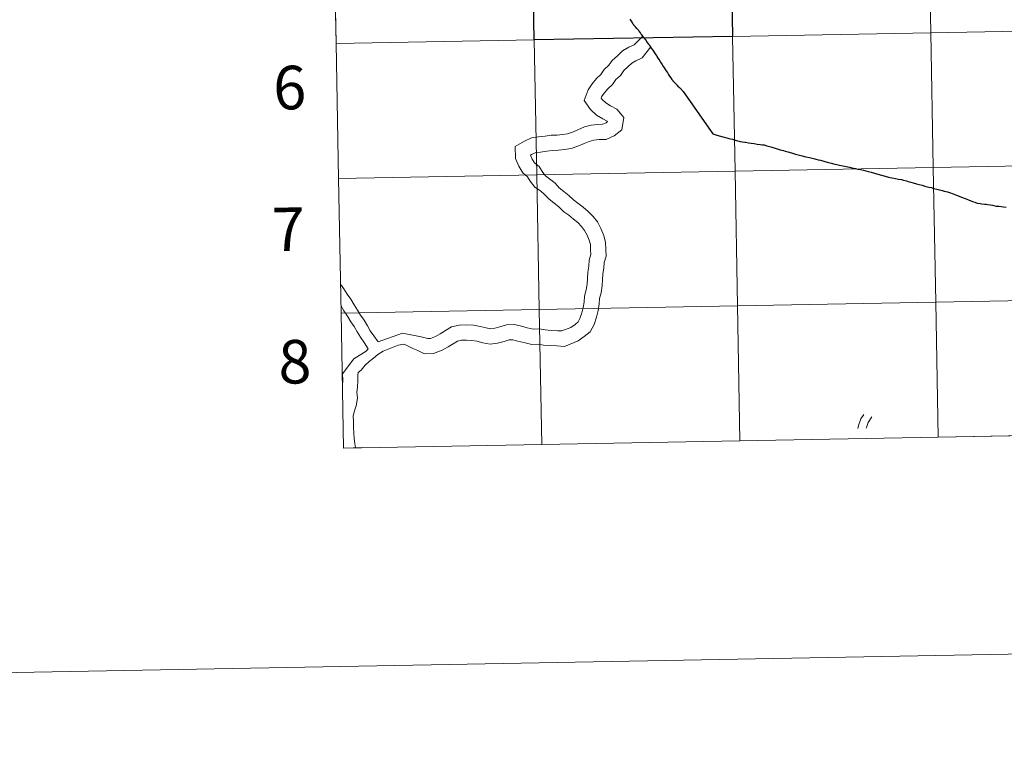
# Model space of a CAD drawing. Units: metres. Extents: x 622900 to 627408, y 4768472 to 4771523.
# Drawn here: x 623706 to 623910, y 4768472 to 4768620 of the extents above; entities that cross this region are included whole.
import ezdxf
from ezdxf.enums import TextEntityAlignment as Align

# ---------------------------------------------------------------- set-up
doc = ezdxf.new("R2010")
doc.units = ezdxf.units.M
doc.header["$MEASUREMENT"] = 0
doc.layers.add('Nivel 63', color=7, linetype='Continuous', lineweight=0)
doc.styles.add('Style-arial', font='arial.shx', dxfattribs={"bigfont": 'arialbig.shx'})

msp = doc.modelspace()

# ---------------------------------------------------------------- linework, layer by layer
at = {"layer": 'Nivel 63', "color": 7, "linetype": 'Continuous', "lineweight": 0}
for p, q in [((623771.14, 4768643.29), (623771.66, 4768615.43)), ((623771.66, 4768615.43), (623772.17, 4768587.57)), ((623772.17, 4768587.57), (623772.68, 4768559.71)), ((623772.68, 4768559.71), (623773.19, 4768531.85)), ((623855.15, 4768533.35), (623896.13, 4768534.11)), ((623896.13, 4768534.11), (623937.11, 4768534.86)), ((623773.19, 4768531.85), (623814.17, 4768532.6)), ((623814.17, 4768532.6), (623855.15, 4768533.35))]:
    msp.add_line(p, q, dxfattribs=at)
at = {"layer": 'Nivel 63', "color": 95, "linetype": 'Continuous', "lineweight": 0}
msp.add_line((623773.19, 4768531.85), (623777.2, 4768531.99), dxfattribs=at)
at = {"layer": 'Nivel 63', "color": 7, "linetype": 'Continuous', "lineweight": 0, "flags": 128}
for points in [[(623771.66, 4768615.43), (623812.63, 4768616.18), (623812.12, 4768644.04), (623771.14, 4768643.29)], [(623843.43, 4768605.51), (623843.4, 4768605.54), (623843.23, 4768605.71), (623843.18, 4768605.77), (623843.11, 4768605.85), (623842.92, 4768606.06), (623842.78, 4768606.2), (623842.74, 4768606.24), (623842.64, 4768606.34), (623842.52, 4768606.45), (623842.24, 4768606.74), (623841.91, 4768607.09), (623841.6, 4768607.42), (623841.38, 4768607.62), (623841.34, 4768607.68), (623841.31, 4768607.73), (623841.23, 4768607.85), (623841.15, 4768607.97), (623841.12, 4768608.01), (623840.91, 4768608.34), (623840.67, 4768608.7), (623840.4, 4768609.12), (623840.14, 4768609.53), (623839.91, 4768609.87), (623839.67, 4768610.22), (623839.43, 4768610.61), (623839.22, 4768610.92), (623839.04, 4768611.19), (623838.93, 4768611.38), (623838.81, 4768611.56), (623838.75, 4768611.67), (623838.44, 4768612.14), (623838.12, 4768612.65), (623838.1, 4768612.69), (623838.07, 4768612.71), (623838, 4768612.82), (623837.81, 4768613.09), (623837.52, 4768613.55), (623837.18, 4768614.05), (623836.89, 4768614.46), (623836.74, 4768614.68), (623836.72, 4768614.72), (623836.7, 4768614.76), (623836.51, 4768615.01), (623836.5, 4768615.02), (623836.45, 4768615.1), (623836.33, 4768615.25), (623836.28, 4768615.32), (623835.99, 4768615.72), (623835.66, 4768616.18), (623835.33, 4768616.6), (623835.22, 4768616.74), (623835.11, 4768616.88), (623834.83, 4768617.26), (623834.78, 4768617.33), (623834.75, 4768617.38), (623834.56, 4768617.63), (623834.4, 4768617.92), (623834.26, 4768618.1), (623834.15, 4768618.24), (623833.85, 4768618.57), (623833.54, 4768618.9), (623833.22, 4768619.24), (623833.21, 4768619.25), (623833.17, 4768619.3), (623832.99, 4768619.55), (623832.83, 4768619.84), (623832.44, 4768620.45)], [(623843.43, 4768605.51), (623843.4, 4768605.54), (623843.23, 4768605.71), (623843.18, 4768605.77), (623843.11, 4768605.85), (623842.92, 4768606.06), (623842.78, 4768606.2), (623842.74, 4768606.24), (623842.64, 4768606.34), (623842.52, 4768606.45), (623842.24, 4768606.74), (623841.91, 4768607.09), (623841.6, 4768607.42), (623841.38, 4768607.62), (623841.34, 4768607.68), (623841.31, 4768607.73), (623841.23, 4768607.85), (623841.15, 4768607.97), (623841.12, 4768608.01), (623840.91, 4768608.34), (623840.67, 4768608.7), (623840.4, 4768609.12), (623840.14, 4768609.53), (623839.91, 4768609.87), (623839.67, 4768610.22), (623839.43, 4768610.61), (623839.22, 4768610.92), (623839.04, 4768611.19), (623838.93, 4768611.38), (623838.81, 4768611.56), (623838.75, 4768611.67), (623838.44, 4768612.14), (623838.12, 4768612.65), (623838.1, 4768612.69), (623838.07, 4768612.71), (623838, 4768612.82), (623837.81, 4768613.09), (623837.52, 4768613.55), (623837.18, 4768614.05), (623836.89, 4768614.46), (623836.74, 4768614.68), (623836.72, 4768614.72), (623836.7, 4768614.76), (623836.51, 4768615.01), (623836.5, 4768615.02), (623836.45, 4768615.1), (623836.33, 4768615.25), (623836.28, 4768615.32), (623835.99, 4768615.72), (623835.66, 4768616.18), (623835.33, 4768616.6), (623835.22, 4768616.74), (623835.11, 4768616.88), (623834.83, 4768617.26), (623834.78, 4768617.33), (623834.75, 4768617.38), (623834.56, 4768617.63), (623834.4, 4768617.92), (623834.26, 4768618.1), (623834.15, 4768618.24), (623833.85, 4768618.57), (623833.54, 4768618.9), (623833.22, 4768619.24), (623833.21, 4768619.25), (623833.17, 4768619.3), (623832.99, 4768619.55), (623832.83, 4768619.84), (623832.44, 4768620.45)], [(623843.43, 4768605.51), (623843.4, 4768605.54), (623843.23, 4768605.71), (623843.18, 4768605.77), (623843.11, 4768605.85), (623842.92, 4768606.06), (623842.78, 4768606.2), (623842.74, 4768606.24), (623842.64, 4768606.34), (623842.52, 4768606.45), (623842.24, 4768606.74), (623841.91, 4768607.09), (623841.6, 4768607.42), (623841.38, 4768607.62), (623841.34, 4768607.68), (623841.31, 4768607.73), (623841.23, 4768607.85), (623841.15, 4768607.97), (623841.12, 4768608.01), (623840.91, 4768608.34), (623840.67, 4768608.7), (623840.4, 4768609.12), (623840.14, 4768609.53), (623839.91, 4768609.87), (623839.67, 4768610.22), (623839.43, 4768610.61), (623839.22, 4768610.92), (623839.04, 4768611.19), (623838.93, 4768611.38), (623838.81, 4768611.56), (623838.75, 4768611.67), (623838.44, 4768612.14), (623838.12, 4768612.65), (623838.1, 4768612.69), (623838.07, 4768612.71), (623838, 4768612.82), (623837.81, 4768613.09), (623837.52, 4768613.55), (623837.18, 4768614.05), (623836.89, 4768614.46), (623836.74, 4768614.68), (623836.72, 4768614.72), (623836.7, 4768614.76), (623836.51, 4768615.01), (623836.5, 4768615.02), (623836.45, 4768615.1), (623836.33, 4768615.25), (623836.28, 4768615.32), (623835.99, 4768615.72), (623835.66, 4768616.18), (623835.33, 4768616.6), (623835.22, 4768616.74), (623835.11, 4768616.88), (623834.83, 4768617.26), (623834.78, 4768617.33), (623834.75, 4768617.38), (623834.56, 4768617.63), (623834.4, 4768617.92), (623834.26, 4768618.1), (623834.15, 4768618.24), (623833.85, 4768618.57), (623833.54, 4768618.9), (623833.22, 4768619.24), (623833.21, 4768619.25), (623833.17, 4768619.3), (623832.99, 4768619.55), (623832.83, 4768619.84), (623832.44, 4768620.45)], [(623772.17, 4768587.57), (623813.14, 4768588.32), (623812.63, 4768616.18), (623771.66, 4768615.43)], [(623835.05, 4768616.94), (623833.26, 4768615.18), (623832.16, 4768614.7), (623830.86, 4768613.92), (623829.8, 4768612.93), (623828.73, 4768611.93), (623828.04, 4768610.94), (623827.1, 4768610.06), (623826.4, 4768609.06), (623825.5, 4768608.23), (623824.58, 4768607.1), (623823.73, 4768605.89), (623822.93, 4768603.69), (623824.27, 4768601.82), (623825.5, 4768600.66), (623826.8, 4768599.86), (623827.67, 4768599.41), (623827.78, 4768599.28), (623827.78, 4768599.34), (623827.47, 4768599.09), (623826.74, 4768598.77), (623825.76, 4768598.74), (623824.39, 4768598.56), (623822.97, 4768598.22), (623821.65, 4768597.64), (623820.51, 4768597.15), (623819.52, 4768596.81), (623818.46, 4768596.67), (623817.34, 4768596.52), (623816.12, 4768596.48), (623814.84, 4768596.31), (623813.52, 4768596.15), (623812.08, 4768595.96), (623810.59, 4768595.3), (623808.64, 4768594.14), (623808.72, 4768591.69), (623809.4, 4768590.13), (623810.24, 4768588.74), (623811.23, 4768587.92), (623811.79, 4768586.99), (623812.76, 4768585.78), (623813.88, 4768584.99), (623814.76, 4768584.28), (623815.64, 4768583.34), (623816.71, 4768582.45), (623817.67, 4768581.67), (623818.71, 4768580.69), (623819.75, 4768579.96), (623820.7, 4768579.18), (623821.62, 4768578.43), (623822.39, 4768577.61), (623823.02, 4768576.82), (623823.57, 4768575.81), (623824, 4768574.81), (623824.22, 4768573.89), (623824.25, 4768572.84), (623824.29, 4768571.85), (623823.98, 4768570.71), (623823.9, 4768569.42), (623823.69, 4768568.2), (623823.61, 4768566.9), (623823.53, 4768565.75), (623823.35, 4768564.56), (623823.01, 4768563.27), (623822.92, 4768561.98), (623822.75, 4768560.91), (623822.45, 4768559.8), (623822.06, 4768558.61), (623821.7, 4768557.91), (623821.06, 4768557.39), (623820.18, 4768556.76), (623818.35, 4768556.04), (623817.49, 4768556.1), (623816.14, 4768556.17), (623814.89, 4768556.25), (623813.6, 4768556.46), (623812.42, 4768556.42), (623811.18, 4768556.69), (623809.99, 4768557.01), (623808.54, 4768557.39), (623806.87, 4768557.34), (623805.52, 4768556.88), (623804.47, 4768556.64), (623803.57, 4768556.52), (623802.65, 4768556.67), (623801.43, 4768556.99), (623800.06, 4768557.22), (623798.69, 4768557.31), (623797.12, 4768557.26), (623795.53, 4768556.89), (623794.24, 4768556.12), (623793.17, 4768555.48), (623792.23, 4768554.91), (623791.17, 4768554.52), (623790.62, 4768554.5), (623789.24, 4768554.81), (623785.37, 4768555.62), (623780.31, 4768553.78)], [(623835.05, 4768616.94), (623833.26, 4768615.18), (623832.16, 4768614.7), (623830.86, 4768613.92), (623829.8, 4768612.93), (623828.73, 4768611.93), (623828.04, 4768610.94), (623827.1, 4768610.06), (623826.4, 4768609.06), (623825.5, 4768608.23), (623824.58, 4768607.1), (623823.73, 4768605.89), (623822.93, 4768603.69), (623824.27, 4768601.82), (623825.5, 4768600.66), (623826.8, 4768599.86), (623827.67, 4768599.41), (623827.78, 4768599.28), (623827.78, 4768599.34), (623827.47, 4768599.09), (623826.74, 4768598.77), (623825.76, 4768598.74), (623824.39, 4768598.56), (623822.97, 4768598.22), (623821.65, 4768597.64), (623820.51, 4768597.15), (623819.52, 4768596.81), (623818.46, 4768596.67), (623817.34, 4768596.52), (623816.12, 4768596.48), (623814.84, 4768596.31), (623813.52, 4768596.15), (623812.08, 4768595.96), (623810.59, 4768595.3), (623808.64, 4768594.14), (623808.72, 4768591.69), (623809.4, 4768590.13), (623810.24, 4768588.74), (623811.23, 4768587.92), (623811.79, 4768586.99), (623812.76, 4768585.78), (623813.88, 4768584.99), (623814.76, 4768584.28), (623815.64, 4768583.34), (623816.71, 4768582.45), (623817.67, 4768581.67), (623818.71, 4768580.69), (623819.75, 4768579.96), (623820.7, 4768579.18), (623821.62, 4768578.43), (623822.39, 4768577.61), (623823.02, 4768576.82), (623823.57, 4768575.81), (623824, 4768574.81), (623824.22, 4768573.89), (623824.25, 4768572.84), (623824.29, 4768571.85), (623823.98, 4768570.71), (623823.9, 4768569.42), (623823.69, 4768568.2), (623823.61, 4768566.9), (623823.53, 4768565.75), (623823.35, 4768564.56), (623823.01, 4768563.27), (623822.92, 4768561.98), (623822.75, 4768560.91), (623822.45, 4768559.8), (623822.06, 4768558.61), (623821.7, 4768557.91), (623821.06, 4768557.39), (623820.18, 4768556.76), (623818.35, 4768556.04), (623817.49, 4768556.1), (623816.14, 4768556.17), (623814.89, 4768556.25), (623813.6, 4768556.46), (623812.42, 4768556.42), (623811.18, 4768556.69), (623809.99, 4768557.01), (623808.54, 4768557.39), (623806.87, 4768557.34), (623805.52, 4768556.88), (623804.47, 4768556.64), (623803.57, 4768556.52), (623802.65, 4768556.67), (623801.43, 4768556.99), (623800.06, 4768557.22), (623798.69, 4768557.31), (623797.12, 4768557.26), (623795.53, 4768556.89), (623794.24, 4768556.12), (623793.17, 4768555.48), (623792.23, 4768554.91), (623791.17, 4768554.52), (623790.62, 4768554.5), (623789.24, 4768554.81), (623785.37, 4768555.62), (623780.31, 4768553.78)], [(623835.05, 4768616.94), (623833.26, 4768615.18), (623832.16, 4768614.7), (623830.86, 4768613.92), (623829.8, 4768612.93), (623828.73, 4768611.93), (623828.04, 4768610.94), (623827.1, 4768610.06), (623826.4, 4768609.06), (623825.5, 4768608.23), (623824.58, 4768607.1), (623823.73, 4768605.89), (623822.93, 4768603.69), (623824.27, 4768601.82), (623825.5, 4768600.66), (623826.8, 4768599.86), (623827.67, 4768599.41), (623827.78, 4768599.28), (623827.78, 4768599.34), (623827.47, 4768599.09), (623826.74, 4768598.77), (623825.76, 4768598.74), (623824.39, 4768598.56), (623822.97, 4768598.22), (623821.65, 4768597.64), (623820.51, 4768597.15), (623819.52, 4768596.81), (623818.46, 4768596.67), (623817.34, 4768596.52), (623816.12, 4768596.48), (623814.84, 4768596.31), (623813.52, 4768596.15), (623812.08, 4768595.96), (623810.59, 4768595.3), (623808.64, 4768594.14), (623808.72, 4768591.69), (623809.4, 4768590.13), (623810.24, 4768588.74), (623811.23, 4768587.92), (623811.79, 4768586.99), (623812.76, 4768585.78), (623813.88, 4768584.99), (623814.76, 4768584.28), (623815.64, 4768583.34), (623816.71, 4768582.45), (623817.67, 4768581.67), (623818.71, 4768580.69), (623819.75, 4768579.96), (623820.7, 4768579.18), (623821.62, 4768578.43), (623822.39, 4768577.61), (623823.02, 4768576.82), (623823.57, 4768575.81), (623824, 4768574.81), (623824.22, 4768573.89), (623824.25, 4768572.84), (623824.29, 4768571.85), (623823.98, 4768570.71), (623823.9, 4768569.42), (623823.69, 4768568.2), (623823.61, 4768566.9), (623823.53, 4768565.75), (623823.35, 4768564.56), (623823.01, 4768563.27), (623822.92, 4768561.98), (623822.75, 4768560.91), (623822.45, 4768559.8), (623822.06, 4768558.61), (623821.7, 4768557.91), (623821.06, 4768557.39), (623820.18, 4768556.76), (623818.35, 4768556.04), (623817.49, 4768556.1), (623816.14, 4768556.17), (623814.89, 4768556.25), (623813.6, 4768556.46), (623812.42, 4768556.42), (623811.18, 4768556.69), (623809.99, 4768557.01), (623808.54, 4768557.39), (623806.87, 4768557.34), (623805.52, 4768556.88), (623804.47, 4768556.64), (623803.57, 4768556.52), (623802.65, 4768556.67), (623801.43, 4768556.99), (623800.06, 4768557.22), (623798.69, 4768557.31), (623797.12, 4768557.26), (623795.53, 4768556.89), (623794.24, 4768556.12), (623793.17, 4768555.48), (623792.23, 4768554.91), (623791.17, 4768554.52), (623790.62, 4768554.5), (623789.24, 4768554.81), (623785.37, 4768555.62), (623780.31, 4768553.78)], [(623835.05, 4768616.94), (623833.26, 4768615.18), (623832.16, 4768614.7), (623830.86, 4768613.92), (623829.8, 4768612.93), (623828.73, 4768611.93), (623828.04, 4768610.94), (623827.1, 4768610.06), (623826.4, 4768609.06), (623825.5, 4768608.23), (623824.58, 4768607.1), (623823.73, 4768605.89), (623822.93, 4768603.69), (623824.27, 4768601.82), (623825.5, 4768600.66), (623826.8, 4768599.86), (623827.67, 4768599.41), (623827.78, 4768599.28), (623827.78, 4768599.34), (623827.47, 4768599.09), (623826.74, 4768598.77), (623825.76, 4768598.74), (623824.39, 4768598.56), (623822.97, 4768598.22), (623821.65, 4768597.64), (623820.51, 4768597.15), (623819.52, 4768596.81), (623818.46, 4768596.67), (623817.34, 4768596.52), (623816.12, 4768596.48), (623814.84, 4768596.31), (623813.52, 4768596.15), (623812.08, 4768595.96), (623810.59, 4768595.3), (623808.64, 4768594.14), (623808.72, 4768591.69), (623809.4, 4768590.13), (623810.24, 4768588.74), (623811.23, 4768587.92), (623811.79, 4768586.99), (623812.76, 4768585.78), (623813.88, 4768584.99), (623814.76, 4768584.28), (623815.64, 4768583.34), (623816.71, 4768582.45), (623817.67, 4768581.67), (623818.71, 4768580.69), (623819.75, 4768579.96), (623820.7, 4768579.18), (623821.62, 4768578.43), (623822.39, 4768577.61), (623823.02, 4768576.82), (623823.57, 4768575.81), (623824, 4768574.81), (623824.22, 4768573.89), (623824.25, 4768572.84), (623824.29, 4768571.85), (623823.98, 4768570.71), (623823.9, 4768569.42), (623823.69, 4768568.2), (623823.61, 4768566.9), (623823.53, 4768565.75), (623823.35, 4768564.56), (623823.01, 4768563.27), (623822.92, 4768561.98), (623822.75, 4768560.91), (623822.45, 4768559.8), (623822.06, 4768558.61), (623821.7, 4768557.91), (623821.06, 4768557.39), (623820.18, 4768556.76), (623818.35, 4768556.04), (623817.49, 4768556.1), (623816.14, 4768556.17), (623814.89, 4768556.25), (623813.6, 4768556.46), (623812.42, 4768556.42), (623811.18, 4768556.69), (623809.99, 4768557.01), (623808.54, 4768557.39), (623806.87, 4768557.34), (623805.52, 4768556.88), (623804.47, 4768556.64), (623803.57, 4768556.52), (623802.65, 4768556.67), (623801.43, 4768556.99), (623800.06, 4768557.22), (623798.69, 4768557.31), (623797.12, 4768557.26), (623795.53, 4768556.89), (623794.24, 4768556.12), (623793.17, 4768555.48), (623792.23, 4768554.91), (623791.17, 4768554.52), (623790.62, 4768554.5), (623789.24, 4768554.81), (623785.37, 4768555.62), (623780.31, 4768553.78)], [(623836.7, 4768614.75), (623834.9, 4768612.46), (623833.61, 4768611.9), (623832.77, 4768611.39), (623831.95, 4768610.63), (623831.13, 4768609.86), (623830.43, 4768608.86), (623829.49, 4768607.98), (623828.79, 4768606.99), (623827.8, 4768606.07), (623827.09, 4768605.2), (623826.55, 4768604.42), (623826.46, 4768604.17), (623826.65, 4768603.9), (623827.42, 4768603.18), (623828.35, 4768602.6), (623829.7, 4768601.9), (623831.11, 4768600.15), (623830.7, 4768597.64), (623829.12, 4768596.38), (623827.45, 4768595.64), (623826.02, 4768595.6), (623824.96, 4768595.46), (623823.97, 4768595.22), (623822.91, 4768594.76), (623821.65, 4768594.21), (623820.24, 4768593.73), (623818.88, 4768593.55), (623817.6, 4768593.38), (623816.38, 4768593.34), (623815.24, 4768593.19), (623813.92, 4768593.02), (623812.94, 4768592.9), (623812.03, 4768592.5), (623811.84, 4768592.38), (623811.84, 4768592.4), (623812.2, 4768591.57), (623812.66, 4768590.82), (623813.65, 4768590), (623814.38, 4768588.79), (623814.93, 4768588.1), (623815.79, 4768587.5), (623816.91, 4768586.58), (623817.79, 4768585.64), (623818.71, 4768584.89), (623819.74, 4768584.04), (623820.7, 4768583.14), (623821.65, 4768582.47), (623822.7, 4768581.62), (623823.78, 4768580.73), (623824.77, 4768579.67), (623825.66, 4768578.57), (623826.4, 4768577.19), (623827.01, 4768575.8), (623827.36, 4768574.31), (623827.4, 4768572.94), (623827.45, 4768571.49), (623827.1, 4768570.19), (623827.03, 4768569.05), (623826.82, 4768567.83), (623826.75, 4768566.69), (623826.66, 4768565.41), (623826.44, 4768563.92), (623826.13, 4768562.76), (623826.06, 4768561.62), (623825.83, 4768560.24), (623825.47, 4768558.91), (623824.98, 4768557.4), (623824.2, 4768555.87), (623822.96, 4768554.88), (623821.7, 4768553.98), (623818.85, 4768552.85), (623817.29, 4768552.96), (623815.96, 4768553.03), (623814.54, 4768553.11), (623813.39, 4768553.3), (623812.14, 4768553.26), (623810.45, 4768553.63), (623809.19, 4768553.96), (623808.19, 4768554.23), (623807.44, 4768554.2), (623806.38, 4768553.85), (623805.03, 4768553.53), (623803.52, 4768553.33), (623801.99, 4768553.59), (623800.77, 4768553.91), (623799.7, 4768554.09), (623798.63, 4768554.16), (623797.54, 4768554.12), (623796.72, 4768553.93), (623795.86, 4768553.42), (623794.79, 4768552.78), (623793.59, 4768552.06), (623791.78, 4768551.39), (623789.9, 4768551.33), (623788.52, 4768552.04), (623787.54, 4768552.4), (623785.69, 4768553.34)], [(623836.7, 4768614.75), (623834.9, 4768612.46), (623833.61, 4768611.9), (623832.77, 4768611.39), (623831.95, 4768610.63), (623831.13, 4768609.86), (623830.43, 4768608.86), (623829.49, 4768607.98), (623828.79, 4768606.99), (623827.8, 4768606.07), (623827.09, 4768605.2), (623826.55, 4768604.42), (623826.46, 4768604.17), (623826.65, 4768603.9), (623827.42, 4768603.18), (623828.35, 4768602.6), (623829.7, 4768601.9), (623831.11, 4768600.15), (623830.7, 4768597.64), (623829.12, 4768596.38), (623827.45, 4768595.64), (623826.02, 4768595.6), (623824.96, 4768595.46), (623823.97, 4768595.22), (623822.91, 4768594.76), (623821.65, 4768594.21), (623820.24, 4768593.73), (623818.88, 4768593.55), (623817.6, 4768593.38), (623816.38, 4768593.34), (623815.24, 4768593.19), (623813.92, 4768593.02), (623812.94, 4768592.9), (623812.03, 4768592.5), (623811.84, 4768592.38), (623811.84, 4768592.4), (623812.2, 4768591.57), (623812.66, 4768590.82), (623813.65, 4768590), (623814.38, 4768588.79), (623814.93, 4768588.1), (623815.79, 4768587.5), (623816.91, 4768586.58), (623817.79, 4768585.64), (623818.71, 4768584.89), (623819.74, 4768584.04), (623820.7, 4768583.14), (623821.65, 4768582.47), (623822.7, 4768581.62), (623823.78, 4768580.73), (623824.77, 4768579.67), (623825.66, 4768578.57), (623826.4, 4768577.19), (623827.01, 4768575.8), (623827.36, 4768574.31), (623827.4, 4768572.94), (623827.45, 4768571.49), (623827.1, 4768570.19), (623827.03, 4768569.05), (623826.82, 4768567.83), (623826.75, 4768566.69), (623826.66, 4768565.41), (623826.44, 4768563.92), (623826.13, 4768562.76), (623826.06, 4768561.62), (623825.83, 4768560.24), (623825.47, 4768558.91), (623824.98, 4768557.4), (623824.2, 4768555.87), (623822.96, 4768554.88), (623821.7, 4768553.98), (623818.85, 4768552.85), (623817.29, 4768552.96), (623815.96, 4768553.03), (623814.54, 4768553.11), (623813.39, 4768553.3), (623812.14, 4768553.26), (623810.45, 4768553.63), (623809.19, 4768553.96), (623808.19, 4768554.23), (623807.44, 4768554.2), (623806.38, 4768553.85), (623805.03, 4768553.53), (623803.52, 4768553.33), (623801.99, 4768553.59), (623800.77, 4768553.91), (623799.7, 4768554.09), (623798.63, 4768554.16), (623797.54, 4768554.12), (623796.72, 4768553.93), (623795.86, 4768553.42), (623794.79, 4768552.78), (623793.59, 4768552.06), (623791.78, 4768551.39), (623789.9, 4768551.33), (623788.52, 4768552.04), (623787.54, 4768552.4), (623785.69, 4768553.34)], [(623836.7, 4768614.75), (623834.9, 4768612.46), (623833.61, 4768611.9), (623832.77, 4768611.39), (623831.95, 4768610.63), (623831.13, 4768609.86), (623830.43, 4768608.86), (623829.49, 4768607.98), (623828.79, 4768606.99), (623827.8, 4768606.07), (623827.09, 4768605.2), (623826.55, 4768604.42), (623826.46, 4768604.17), (623826.65, 4768603.9), (623827.42, 4768603.18), (623828.35, 4768602.6), (623829.7, 4768601.9), (623831.11, 4768600.15), (623830.7, 4768597.64), (623829.12, 4768596.38), (623827.45, 4768595.64), (623826.02, 4768595.6), (623824.96, 4768595.46), (623823.97, 4768595.22), (623822.91, 4768594.76), (623821.65, 4768594.21), (623820.24, 4768593.73), (623818.88, 4768593.55), (623817.6, 4768593.38), (623816.38, 4768593.34), (623815.24, 4768593.19), (623813.92, 4768593.02), (623812.94, 4768592.9), (623812.03, 4768592.5), (623811.84, 4768592.38), (623811.84, 4768592.4), (623812.2, 4768591.57), (623812.66, 4768590.82), (623813.65, 4768590), (623814.38, 4768588.79), (623814.93, 4768588.1), (623815.79, 4768587.5), (623816.91, 4768586.58), (623817.79, 4768585.64), (623818.71, 4768584.89), (623819.74, 4768584.04), (623820.7, 4768583.14), (623821.65, 4768582.47), (623822.7, 4768581.62), (623823.78, 4768580.73), (623824.77, 4768579.67), (623825.66, 4768578.57), (623826.4, 4768577.19), (623827.01, 4768575.8), (623827.36, 4768574.31), (623827.4, 4768572.94), (623827.45, 4768571.49), (623827.1, 4768570.19), (623827.03, 4768569.05), (623826.82, 4768567.83), (623826.75, 4768566.69), (623826.66, 4768565.41), (623826.44, 4768563.92), (623826.13, 4768562.76), (623826.06, 4768561.62), (623825.83, 4768560.24), (623825.47, 4768558.91), (623824.98, 4768557.4), (623824.2, 4768555.87), (623822.96, 4768554.88), (623821.7, 4768553.98), (623818.85, 4768552.85), (623817.29, 4768552.96), (623815.96, 4768553.03), (623814.54, 4768553.11), (623813.39, 4768553.3), (623812.14, 4768553.26), (623810.45, 4768553.63), (623809.19, 4768553.96), (623808.19, 4768554.23), (623807.44, 4768554.2), (623806.38, 4768553.85), (623805.03, 4768553.53), (623803.52, 4768553.33), (623801.99, 4768553.59), (623800.77, 4768553.91), (623799.7, 4768554.09), (623798.63, 4768554.16), (623797.54, 4768554.12), (623796.72, 4768553.93), (623795.86, 4768553.42), (623794.79, 4768552.78), (623793.59, 4768552.06), (623791.78, 4768551.39), (623789.9, 4768551.33), (623788.52, 4768552.04), (623787.54, 4768552.4), (623785.69, 4768553.34)], [(623836.7, 4768614.75), (623834.9, 4768612.46), (623833.61, 4768611.9), (623832.77, 4768611.39), (623831.95, 4768610.63), (623831.13, 4768609.86), (623830.43, 4768608.86), (623829.49, 4768607.98), (623828.79, 4768606.99), (623827.8, 4768606.07), (623827.09, 4768605.2), (623826.55, 4768604.42), (623826.46, 4768604.17), (623826.65, 4768603.9), (623827.42, 4768603.18), (623828.35, 4768602.6), (623829.7, 4768601.9), (623831.11, 4768600.15), (623830.7, 4768597.64), (623829.12, 4768596.38), (623827.45, 4768595.64), (623826.02, 4768595.6), (623824.96, 4768595.46), (623823.97, 4768595.22), (623822.91, 4768594.76), (623821.65, 4768594.21), (623820.24, 4768593.73), (623818.88, 4768593.55), (623817.6, 4768593.38), (623816.38, 4768593.34), (623815.24, 4768593.19), (623813.92, 4768593.02), (623812.94, 4768592.9), (623812.03, 4768592.5), (623811.84, 4768592.38), (623811.84, 4768592.4), (623812.2, 4768591.57), (623812.66, 4768590.82), (623813.65, 4768590), (623814.38, 4768588.79), (623814.93, 4768588.1), (623815.79, 4768587.5), (623816.91, 4768586.58), (623817.79, 4768585.64), (623818.71, 4768584.89), (623819.74, 4768584.04), (623820.7, 4768583.14), (623821.65, 4768582.47), (623822.7, 4768581.62), (623823.78, 4768580.73), (623824.77, 4768579.67), (623825.66, 4768578.57), (623826.4, 4768577.19), (623827.01, 4768575.8), (623827.36, 4768574.31), (623827.4, 4768572.94), (623827.45, 4768571.49), (623827.1, 4768570.19), (623827.03, 4768569.05), (623826.82, 4768567.83), (623826.75, 4768566.69), (623826.66, 4768565.41), (623826.44, 4768563.92), (623826.13, 4768562.76), (623826.06, 4768561.62), (623825.83, 4768560.24), (623825.47, 4768558.91), (623824.98, 4768557.4), (623824.2, 4768555.87), (623822.96, 4768554.88), (623821.7, 4768553.98), (623818.85, 4768552.85), (623817.29, 4768552.96), (623815.96, 4768553.03), (623814.54, 4768553.11), (623813.39, 4768553.3), (623812.14, 4768553.26), (623810.45, 4768553.63), (623809.19, 4768553.96), (623808.19, 4768554.23), (623807.44, 4768554.2), (623806.38, 4768553.85), (623805.03, 4768553.53), (623803.52, 4768553.33), (623801.99, 4768553.59), (623800.77, 4768553.91), (623799.7, 4768554.09), (623798.63, 4768554.16), (623797.54, 4768554.12), (623796.72, 4768553.93), (623795.86, 4768553.42), (623794.79, 4768552.78), (623793.59, 4768552.06), (623791.78, 4768551.39), (623789.9, 4768551.33), (623788.52, 4768552.04), (623787.54, 4768552.4), (623785.69, 4768553.34)], [(623843.43, 4768605.51), (623849.57, 4768596.76), (623850.38, 4768596.5), (623851.12, 4768596.3), (623851.89, 4768596.1), (623852.43, 4768595.97), (623852.87, 4768595.85), (623853.22, 4768595.76), (623853.58, 4768595.65), (623853.8, 4768595.59), (623854.18, 4768595.49), (623854.46, 4768595.41), (623854.65, 4768595.36), (623854.99, 4768595.28), (623855.19, 4768595.22), (623855.64, 4768595.13), (623856.14, 4768595.06), (623856.29, 4768595.04), (623856.88, 4768594.95), (623857.48, 4768594.85), (623858.1, 4768594.76), (623858.72, 4768594.67), (623859.31, 4768594.59), (623859.82, 4768594.52), (623860.12, 4768594.48), (623860.68, 4768594.3), (623861.53, 4768594.07), (623862.6, 4768593.75), (623863.47, 4768593.51), (623864.15, 4768593.31), (623864.48, 4768593.22), (623865.06, 4768593.05), (623865.83, 4768592.83), (623866.62, 4768592.6), (623867.45, 4768592.37), (623868.04, 4768592.21), (623868.75, 4768592.04), (623869.54, 4768591.86), (623870.62, 4768591.62), (623871.34, 4768591.44), (623871.82, 4768591.33), (623872.47, 4768591.14), (623873.16, 4768590.94), (623873.7, 4768590.79), (623874.09, 4768590.7), (623874.45, 4768590.61), (623875.15, 4768590.46), (623875.74, 4768590.33), (623876.39, 4768590.19), (623877.09, 4768590.04), (623877.8, 4768589.88), (623878.56, 4768589.72), (623879.04, 4768589.61), (623879.52, 4768589.51), (623880.09, 4768589.38), (623880.68, 4768589.26), (623881.14, 4768589.16), (623881.62, 4768589.03), (623882.3, 4768588.84), (623882.98, 4768588.65), (623883.67, 4768588.46), (623884.38, 4768588.27), (623885.14, 4768588.05), (623885.85, 4768587.84), (623886.22, 4768587.75), (623886.56, 4768587.68), (623887.29, 4768587.55), (623887.9, 4768587.44), (623888.51, 4768587.33), (623888.97, 4768587.21), (623889.59, 4768587.04), (623889.91, 4768586.94), (623890.46, 4768586.8), (623890.96, 4768586.66), (623891.66, 4768586.47), (623892.22, 4768586.32), (623892.82, 4768586.15), (623893.38, 4768586), (623893.91, 4768585.86), (623894.22, 4768585.78), (623894.71, 4768585.66), (623895.26, 4768585.52), (623895.84, 4768585.36), (623896.42, 4768585.2), (623896.96, 4768585.05), (623897.34, 4768584.96), (623898.02, 4768584.78), (623898.26, 4768584.72), (623898.47, 4768584.65), (623899.2, 4768584.38), (623899.9, 4768584.1), (623900.49, 4768583.88), (623900.98, 4768583.68), (623901.7, 4768583.4), (623902.38, 4768583.15), (623903.23, 4768582.82), (623903.68, 4768582.65), (623904.17, 4768582.46), (623904.82, 4768582.39), (623905.16, 4768582.35), (623905.78, 4768582.25)], [(623843.43, 4768605.51), (623849.57, 4768596.76), (623850.38, 4768596.5), (623851.12, 4768596.3), (623851.89, 4768596.1), (623852.43, 4768595.97), (623852.87, 4768595.85), (623853.22, 4768595.76), (623853.58, 4768595.65), (623853.8, 4768595.59), (623854.18, 4768595.49), (623854.46, 4768595.41), (623854.65, 4768595.36), (623854.99, 4768595.28), (623855.19, 4768595.22), (623855.64, 4768595.13), (623856.14, 4768595.06), (623856.29, 4768595.04), (623856.88, 4768594.95), (623857.48, 4768594.85), (623858.1, 4768594.76), (623858.72, 4768594.67), (623859.31, 4768594.59), (623859.82, 4768594.52), (623860.12, 4768594.48), (623860.68, 4768594.3), (623861.53, 4768594.07), (623862.6, 4768593.75), (623863.47, 4768593.51), (623864.15, 4768593.31), (623864.48, 4768593.22), (623865.06, 4768593.05), (623865.83, 4768592.83), (623866.62, 4768592.6), (623867.45, 4768592.37), (623868.04, 4768592.21), (623868.75, 4768592.04), (623869.54, 4768591.86), (623870.62, 4768591.62), (623871.34, 4768591.44), (623871.82, 4768591.33), (623872.47, 4768591.14), (623873.16, 4768590.94), (623873.7, 4768590.79), (623874.09, 4768590.7), (623874.45, 4768590.61), (623875.15, 4768590.46), (623875.74, 4768590.33), (623876.39, 4768590.19), (623877.09, 4768590.04), (623877.8, 4768589.88), (623878.56, 4768589.72), (623879.04, 4768589.61), (623879.52, 4768589.51), (623880.09, 4768589.38), (623880.68, 4768589.26), (623881.14, 4768589.16), (623881.62, 4768589.03), (623882.3, 4768588.84), (623882.98, 4768588.65), (623883.67, 4768588.46), (623884.38, 4768588.27), (623885.14, 4768588.05), (623885.85, 4768587.84), (623886.22, 4768587.75), (623886.56, 4768587.68), (623887.29, 4768587.55), (623887.9, 4768587.44), (623888.51, 4768587.33), (623888.97, 4768587.21), (623889.59, 4768587.04), (623889.91, 4768586.94), (623890.46, 4768586.8), (623890.96, 4768586.66), (623891.66, 4768586.47), (623892.22, 4768586.32), (623892.82, 4768586.15), (623893.38, 4768586), (623893.91, 4768585.86), (623894.22, 4768585.78), (623894.71, 4768585.66), (623895.26, 4768585.52), (623895.84, 4768585.36), (623896.42, 4768585.2), (623896.96, 4768585.05), (623897.34, 4768584.96), (623898.02, 4768584.78), (623898.26, 4768584.72), (623898.47, 4768584.65), (623899.2, 4768584.38), (623899.9, 4768584.1), (623900.49, 4768583.88), (623900.98, 4768583.68), (623901.7, 4768583.4), (623902.38, 4768583.15), (623903.23, 4768582.82), (623903.68, 4768582.65), (623904.17, 4768582.46), (623904.82, 4768582.39), (623905.16, 4768582.35), (623905.78, 4768582.25)], [(623843.43, 4768605.51), (623849.57, 4768596.76), (623850.38, 4768596.5), (623851.12, 4768596.3), (623851.89, 4768596.1), (623852.43, 4768595.97), (623852.87, 4768595.85), (623853.22, 4768595.76), (623853.58, 4768595.65), (623853.8, 4768595.59), (623854.18, 4768595.49), (623854.46, 4768595.41), (623854.65, 4768595.36), (623854.99, 4768595.28), (623855.19, 4768595.22), (623855.64, 4768595.13), (623856.14, 4768595.06), (623856.29, 4768595.04), (623856.88, 4768594.95), (623857.48, 4768594.85), (623858.1, 4768594.76), (623858.72, 4768594.67), (623859.31, 4768594.59), (623859.82, 4768594.52), (623860.12, 4768594.48), (623860.68, 4768594.3), (623861.53, 4768594.07), (623862.6, 4768593.75), (623863.47, 4768593.51), (623864.15, 4768593.31), (623864.48, 4768593.22), (623865.06, 4768593.05), (623865.83, 4768592.83), (623866.62, 4768592.6), (623867.45, 4768592.37), (623868.04, 4768592.21), (623868.75, 4768592.04), (623869.54, 4768591.86), (623870.62, 4768591.62), (623871.34, 4768591.44), (623871.82, 4768591.33), (623872.47, 4768591.14), (623873.16, 4768590.94), (623873.7, 4768590.79), (623874.09, 4768590.7), (623874.45, 4768590.61), (623875.15, 4768590.46), (623875.74, 4768590.33), (623876.39, 4768590.19), (623877.09, 4768590.04), (623877.8, 4768589.88), (623878.56, 4768589.72), (623879.04, 4768589.61), (623879.52, 4768589.51), (623880.09, 4768589.38), (623880.68, 4768589.26), (623881.14, 4768589.16), (623881.62, 4768589.03), (623882.3, 4768588.84), (623882.98, 4768588.65), (623883.67, 4768588.46), (623884.38, 4768588.27), (623885.14, 4768588.05), (623885.85, 4768587.84), (623886.22, 4768587.75), (623886.56, 4768587.68), (623887.29, 4768587.55), (623887.9, 4768587.44), (623888.51, 4768587.33), (623888.97, 4768587.21), (623889.59, 4768587.04), (623889.91, 4768586.94), (623890.46, 4768586.8), (623890.96, 4768586.66), (623891.66, 4768586.47), (623892.22, 4768586.32), (623892.82, 4768586.15), (623893.38, 4768586), (623893.91, 4768585.86), (623894.22, 4768585.78), (623894.71, 4768585.66), (623895.26, 4768585.52), (623895.84, 4768585.36), (623896.42, 4768585.2), (623896.96, 4768585.05), (623897.34, 4768584.96), (623898.02, 4768584.78), (623898.26, 4768584.72), (623898.47, 4768584.65), (623899.2, 4768584.38), (623899.9, 4768584.1), (623900.49, 4768583.88), (623900.98, 4768583.68), (623901.7, 4768583.4), (623902.38, 4768583.15), (623903.23, 4768582.82), (623903.68, 4768582.65), (623904.17, 4768582.46), (623904.82, 4768582.39), (623905.16, 4768582.35), (623905.78, 4768582.25)], [(623772.68, 4768559.71), (623813.66, 4768560.46), (623813.14, 4768588.32), (623772.17, 4768587.57)], [(623905.78, 4768582.25), (623906.08, 4768582.22), (623906.29, 4768582.19), (623906.86, 4768582.1), (623907.37, 4768582.04), (623907.82, 4768581.92), (623908.12, 4768581.86), (623908.42, 4768581.86), (623908.75, 4768581.84), (623909.17, 4768581.77), (623909.64, 4768581.71), (623910.18, 4768581.64)], [(623905.78, 4768582.25), (623906.08, 4768582.22), (623906.29, 4768582.19), (623906.86, 4768582.1), (623907.37, 4768582.04), (623907.82, 4768581.92), (623908.12, 4768581.86), (623908.42, 4768581.86), (623908.75, 4768581.84), (623909.17, 4768581.77), (623909.64, 4768581.71), (623910.18, 4768581.64)], [(623905.78, 4768582.25), (623906.08, 4768582.22), (623906.29, 4768582.19), (623906.86, 4768582.1), (623907.37, 4768582.04), (623907.82, 4768581.92), (623908.12, 4768581.86), (623908.42, 4768581.86), (623908.75, 4768581.84), (623909.17, 4768581.77), (623909.64, 4768581.71), (623910.18, 4768581.64)], [(623772.57, 4768565.72), (623773.22, 4768564.73), (623773.94, 4768563.64), (623774.69, 4768562.6), (623775.35, 4768561.47), (623776.08, 4768560.36), (623776.71, 4768559.28), (623777.44, 4768558.26), (623778.11, 4768557.1), (623778.72, 4768556.04), (623779.42, 4768555.07), (623780.31, 4768553.78)], [(623772.57, 4768565.72), (623773.22, 4768564.73), (623773.94, 4768563.64), (623774.69, 4768562.6), (623775.35, 4768561.47), (623776.08, 4768560.36), (623776.71, 4768559.28), (623777.44, 4768558.26), (623778.11, 4768557.1), (623778.72, 4768556.04), (623779.42, 4768555.07), (623780.31, 4768553.78)], [(623772.57, 4768565.72), (623773.22, 4768564.73), (623773.94, 4768563.64), (623774.69, 4768562.6), (623775.35, 4768561.47), (623776.08, 4768560.36), (623776.71, 4768559.28), (623777.44, 4768558.26), (623778.11, 4768557.1), (623778.72, 4768556.04), (623779.42, 4768555.07), (623780.31, 4768553.78)], [(623772.57, 4768565.72), (623773.22, 4768564.73), (623773.94, 4768563.64), (623774.69, 4768562.6), (623775.35, 4768561.47), (623776.08, 4768560.36), (623776.71, 4768559.28), (623777.44, 4768558.26), (623778.11, 4768557.1), (623778.72, 4768556.04), (623779.42, 4768555.07), (623780.31, 4768553.78)], [(623937.11, 4768534.86), (623936.6, 4768562.72), (623895.62, 4768561.97), (623896.13, 4768534.11)], [(623772.65, 4768561.29), (623772.65, 4768561.28), (623773.28, 4768560.19), (623774.02, 4768559.09), (623774.67, 4768557.96), (623775.4, 4768556.94), (623776.01, 4768555.88), (623776.69, 4768554.73), (623777.45, 4768553.66), (623778.28, 4768552.32)], [(623772.65, 4768561.29), (623772.65, 4768561.28), (623773.28, 4768560.19), (623774.02, 4768559.09), (623774.67, 4768557.96), (623775.4, 4768556.94), (623776.01, 4768555.88), (623776.69, 4768554.73), (623777.45, 4768553.66), (623778.28, 4768552.32)], [(623772.65, 4768561.29), (623772.65, 4768561.28), (623773.28, 4768560.19), (623774.02, 4768559.09), (623774.67, 4768557.96), (623775.4, 4768556.94), (623776.01, 4768555.88), (623776.69, 4768554.73), (623777.45, 4768553.66), (623778.28, 4768552.32)], [(623772.65, 4768561.29), (623772.65, 4768561.28), (623773.28, 4768560.19), (623774.02, 4768559.09), (623774.67, 4768557.96), (623775.4, 4768556.94), (623776.01, 4768555.88), (623776.69, 4768554.73), (623777.45, 4768553.66), (623778.28, 4768552.32)], [(623814.17, 4768532.6), (623813.66, 4768560.46), (623772.68, 4768559.71)], [(623855.15, 4768533.35), (623854.64, 4768561.21), (623813.66, 4768560.46), (623814.17, 4768532.6)], [(623896.13, 4768534.11), (623895.62, 4768561.97), (623854.64, 4768561.21), (623855.15, 4768533.35)], [(623778.28, 4768552.32), (623777.88, 4768551.86), (623775.31, 4768550.3), (623772.98, 4768547.16), (623773.02, 4768545.87), (623772.95, 4768544.86)], [(623778.28, 4768552.32), (623777.88, 4768551.86), (623775.31, 4768550.3), (623772.98, 4768547.16), (623773.02, 4768545.87), (623772.95, 4768544.86)], [(623778.28, 4768552.32), (623777.88, 4768551.86), (623775.31, 4768550.3), (623772.98, 4768547.16), (623773.02, 4768545.87), (623772.95, 4768544.86)], [(623778.28, 4768552.32), (623777.88, 4768551.86), (623775.31, 4768550.3), (623772.98, 4768547.16), (623773.02, 4768545.87), (623772.95, 4768544.86)], [(623785.69, 4768553.34), (623784.47, 4768553.14), (623781.35, 4768551.85), (623780.28, 4768551.16), (623779.4, 4768550.45), (623778.5, 4768549.73), (623777.67, 4768548.96), (623776.82, 4768547.91), (623776.21, 4768547.43), (623776.14, 4768546.96), (623776.17, 4768545.82), (623776.08, 4768544.45), (623775.9, 4768543.38), (623776.06, 4768542.18), (623775.8, 4768540.58), (623775.35, 4768539.35), (623775.2, 4768538.43), (623775.23, 4768537.37), (623775.27, 4768536.16), (623775.31, 4768534.94), (623775.35, 4768533.81), (623775.49, 4768532.76), (623775.68, 4768531.94)], [(623785.69, 4768553.34), (623784.47, 4768553.14), (623781.35, 4768551.85), (623780.28, 4768551.16), (623779.4, 4768550.45), (623778.5, 4768549.73), (623777.67, 4768548.96), (623776.82, 4768547.91), (623776.21, 4768547.43), (623776.14, 4768546.96), (623776.17, 4768545.82), (623776.08, 4768544.45), (623775.9, 4768543.38), (623776.06, 4768542.18), (623775.8, 4768540.58), (623775.35, 4768539.35), (623775.2, 4768538.43), (623775.23, 4768537.37), (623775.27, 4768536.16), (623775.31, 4768534.94), (623775.35, 4768533.81), (623775.49, 4768532.76), (623775.68, 4768531.94)], [(623785.69, 4768553.34), (623784.47, 4768553.14), (623781.35, 4768551.85), (623780.28, 4768551.16), (623779.4, 4768550.45), (623778.5, 4768549.73), (623777.67, 4768548.96), (623776.82, 4768547.91), (623776.21, 4768547.43), (623776.14, 4768546.96), (623776.17, 4768545.82), (623776.08, 4768544.45), (623775.9, 4768543.38), (623776.06, 4768542.18), (623775.8, 4768540.58), (623775.35, 4768539.35), (623775.2, 4768538.43), (623775.23, 4768537.37), (623775.27, 4768536.16), (623775.31, 4768534.94), (623775.35, 4768533.81), (623775.49, 4768532.76), (623775.68, 4768531.94)], [(623785.69, 4768553.34), (623784.47, 4768553.14), (623781.35, 4768551.85), (623780.28, 4768551.16), (623779.4, 4768550.45), (623778.5, 4768549.73), (623777.67, 4768548.96), (623776.82, 4768547.91), (623776.21, 4768547.43), (623776.14, 4768546.96), (623776.17, 4768545.82), (623776.08, 4768544.45), (623775.9, 4768543.38), (623776.06, 4768542.18), (623775.8, 4768540.58), (623775.35, 4768539.35), (623775.2, 4768538.43), (623775.23, 4768537.37), (623775.27, 4768536.16), (623775.31, 4768534.94), (623775.35, 4768533.81), (623775.49, 4768532.76), (623775.68, 4768531.94)], [(623879.51, 4768535.89), (623879.65, 4768536.53), (623880.11, 4768537.88), (623880.73, 4768538.81)], [(623879.51, 4768535.89), (623879.65, 4768536.53), (623880.11, 4768537.88), (623880.73, 4768538.81)], [(623879.51, 4768535.89), (623879.65, 4768536.53), (623880.11, 4768537.88), (623880.73, 4768538.81)], [(623879.51, 4768535.89), (623879.65, 4768536.53), (623880.11, 4768537.88), (623880.73, 4768538.81)], [(623881.26, 4768535.95), (623881.29, 4768536.08), (623881.64, 4768537.12), (623882.44, 4768538.32)], [(623881.26, 4768535.95), (623881.29, 4768536.08), (623881.64, 4768537.12), (623882.44, 4768538.32)], [(623881.26, 4768535.95), (623881.29, 4768536.08), (623881.64, 4768537.12), (623882.44, 4768538.32)], [(623881.26, 4768535.95), (623881.29, 4768536.08), (623881.64, 4768537.12), (623882.44, 4768538.32)]]:
    msp.add_lwpolyline(points, dxfattribs=at)
at = {"layer": 'Nivel 63', "color": 7, "linetype": 'Continuous', "lineweight": 30, "flags": 128}
for points in [[(623843.43, 4768605.51), (623843.4, 4768605.54), (623843.23, 4768605.71), (623843.18, 4768605.77), (623843.11, 4768605.85), (623842.92, 4768606.06), (623842.78, 4768606.2), (623842.74, 4768606.24), (623842.64, 4768606.34), (623842.52, 4768606.45), (623842.24, 4768606.74), (623841.91, 4768607.09), (623841.6, 4768607.42), (623841.38, 4768607.62), (623841.34, 4768607.68), (623841.31, 4768607.73), (623841.23, 4768607.85), (623841.15, 4768607.97), (623841.12, 4768608.01), (623840.91, 4768608.34), (623840.67, 4768608.7), (623840.4, 4768609.12), (623840.14, 4768609.53), (623839.91, 4768609.87), (623839.67, 4768610.22), (623839.43, 4768610.61), (623839.22, 4768610.92), (623839.04, 4768611.19), (623838.93, 4768611.38), (623838.81, 4768611.56), (623838.75, 4768611.67), (623838.44, 4768612.14), (623838.12, 4768612.65), (623838.1, 4768612.69), (623838.07, 4768612.71), (623838, 4768612.82), (623837.81, 4768613.09), (623837.52, 4768613.55), (623837.18, 4768614.05), (623836.89, 4768614.46), (623836.74, 4768614.68), (623836.72, 4768614.72), (623836.7, 4768614.76), (623836.51, 4768615.01), (623836.5, 4768615.02), (623836.45, 4768615.1), (623836.33, 4768615.25), (623836.28, 4768615.32), (623835.99, 4768615.72), (623835.66, 4768616.18), (623835.33, 4768616.6), (623835.22, 4768616.74), (623835.11, 4768616.88), (623834.83, 4768617.26), (623834.78, 4768617.33), (623834.75, 4768617.38), (623834.56, 4768617.63), (623834.4, 4768617.92), (623834.26, 4768618.1), (623834.15, 4768618.24), (623833.85, 4768618.57), (623833.54, 4768618.9), (623833.22, 4768619.24), (623833.21, 4768619.25), (623833.17, 4768619.3), (623832.99, 4768619.55), (623832.83, 4768619.84), (623832.44, 4768620.45)], [(623843.43, 4768605.51), (623849.57, 4768596.76), (623850.38, 4768596.5), (623851.12, 4768596.3), (623851.89, 4768596.1), (623852.43, 4768595.97), (623852.87, 4768595.85), (623853.22, 4768595.76), (623853.58, 4768595.65), (623853.8, 4768595.59), (623854.18, 4768595.49), (623854.46, 4768595.41), (623854.65, 4768595.36), (623854.99, 4768595.28), (623855.19, 4768595.22), (623855.64, 4768595.13), (623856.14, 4768595.06), (623856.29, 4768595.04), (623856.88, 4768594.95), (623857.48, 4768594.85), (623858.1, 4768594.76), (623858.72, 4768594.67), (623859.31, 4768594.59), (623859.82, 4768594.52), (623860.12, 4768594.48), (623860.68, 4768594.3), (623861.53, 4768594.07), (623862.6, 4768593.75), (623863.47, 4768593.51), (623864.15, 4768593.31), (623864.48, 4768593.22), (623865.06, 4768593.05), (623865.83, 4768592.83), (623866.62, 4768592.6), (623867.45, 4768592.37), (623868.04, 4768592.21), (623868.75, 4768592.04), (623869.54, 4768591.86), (623870.62, 4768591.62), (623871.34, 4768591.44), (623871.82, 4768591.33), (623872.47, 4768591.14), (623873.16, 4768590.94), (623873.7, 4768590.79), (623874.09, 4768590.7), (623874.45, 4768590.61), (623875.15, 4768590.46), (623875.74, 4768590.33), (623876.39, 4768590.19), (623877.09, 4768590.04), (623877.8, 4768589.88), (623878.56, 4768589.72), (623879.04, 4768589.61), (623879.52, 4768589.51), (623880.09, 4768589.38), (623880.68, 4768589.26), (623881.14, 4768589.16), (623881.62, 4768589.03), (623882.3, 4768588.84), (623882.98, 4768588.65), (623883.67, 4768588.46), (623884.38, 4768588.27), (623885.14, 4768588.05), (623885.85, 4768587.84), (623886.22, 4768587.75), (623886.56, 4768587.68), (623887.29, 4768587.55), (623887.9, 4768587.44), (623888.51, 4768587.33), (623888.97, 4768587.21), (623889.59, 4768587.04), (623889.91, 4768586.94), (623890.46, 4768586.8), (623890.96, 4768586.66), (623891.66, 4768586.47), (623892.22, 4768586.32), (623892.82, 4768586.15), (623893.38, 4768586), (623893.91, 4768585.86), (623894.22, 4768585.78), (623894.71, 4768585.66), (623895.26, 4768585.52), (623895.84, 4768585.36), (623896.42, 4768585.2), (623896.96, 4768585.05), (623897.34, 4768584.96), (623898.02, 4768584.78), (623898.26, 4768584.72), (623898.47, 4768584.65), (623899.2, 4768584.38), (623899.9, 4768584.1), (623900.49, 4768583.88), (623900.98, 4768583.68), (623901.7, 4768583.4), (623902.38, 4768583.15), (623903.23, 4768582.82), (623903.68, 4768582.65), (623904.17, 4768582.46), (623904.82, 4768582.39), (623905.16, 4768582.35), (623905.78, 4768582.25)], [(623905.78, 4768582.25), (623906.08, 4768582.22), (623906.29, 4768582.19), (623906.86, 4768582.1), (623907.37, 4768582.04), (623907.82, 4768581.92), (623908.12, 4768581.86), (623908.42, 4768581.86), (623908.75, 4768581.84), (623909.17, 4768581.77), (623909.64, 4768581.71), (623910.18, 4768581.64)]]:
    msp.add_lwpolyline(points, dxfattribs=at)
at = {"layer": 'Nivel 63', "color": 7, "linetype": 'Continuous', "lineweight": 0}
for points in [[(622954.12, 4768471.66), (622899.59, 4771441.18), (627353.86, 4771522.97), (627408.38, 4768553.44)], [(623935.06, 4768646.3), (623935.57, 4768618.44), (623894.59, 4768617.68), (623894.08, 4768645.54)], [(623812.12, 4768644.04), (623812.63, 4768616.18), (623771.66, 4768615.43), (623771.14, 4768643.29)], [(623894.08, 4768645.54), (623894.59, 4768617.68), (623853.61, 4768616.93), (623853.1, 4768644.79)], [(623894.59, 4768617.68), (623895.1, 4768589.82), (623854.12, 4768589.07), (623853.61, 4768616.93)], [(623935.57, 4768618.44), (623936.08, 4768590.58), (623895.1, 4768589.82), (623894.59, 4768617.68)], [(623812.63, 4768616.18), (623813.14, 4768588.32), (623772.17, 4768587.57), (623771.66, 4768615.43)], [(623853.61, 4768616.93), (623854.12, 4768589.07), (623813.14, 4768588.32), (623812.63, 4768616.18)], [(623854.12, 4768589.07), (623854.64, 4768561.21), (623813.66, 4768560.46), (623813.14, 4768588.32)], [(623895.1, 4768589.82), (623895.62, 4768561.97), (623854.64, 4768561.21), (623854.12, 4768589.07)], [(623936.08, 4768590.58), (623936.6, 4768562.72), (623895.62, 4768561.97), (623895.1, 4768589.82)], [(623813.14, 4768588.32), (623813.66, 4768560.46), (623772.68, 4768559.71), (623772.17, 4768587.57)], [(623936.6, 4768562.72), (623937.11, 4768534.86), (623896.13, 4768534.11), (623895.62, 4768561.97)], [(623813.66, 4768560.46), (623814.17, 4768532.6), (623773.19, 4768531.85), (623772.68, 4768559.71)], [(623854.64, 4768561.21), (623855.15, 4768533.35), (623814.17, 4768532.6), (623813.66, 4768560.46)], [(623895.62, 4768561.97), (623896.13, 4768534.11), (623855.15, 4768533.35), (623854.64, 4768561.21)]]:
    msp.add_3dface(points, dxfattribs=at)
at = {"layer": 'Nivel 63', "color": 7, "linetype": 'Continuous', "lineweight": 30}
msp.add_3dface([(623853.1, 4768644.79), (623853.61, 4768616.93), (623812.63, 4768616.18), (623812.12, 4768644.04)], dxfattribs=at)

# ---------------------------------------------------------------- texts
at = {"layer": 'Nivel 63', "color": 7, "linetype": 'Continuous', "lineweight": 0, "style": 'Style-arial'}
for s, p in [('6', (623762.05, 4768606.34)), ('7', (623761.78, 4768577.06)), ('8', (623763.12, 4768549.69))]:
    msp.add_text(s, height=9, rotation=1.0526, dxfattribs=at).set_placement(p, align=Align.MIDDLE_CENTER)

doc.saveas('drawing.dxf')
